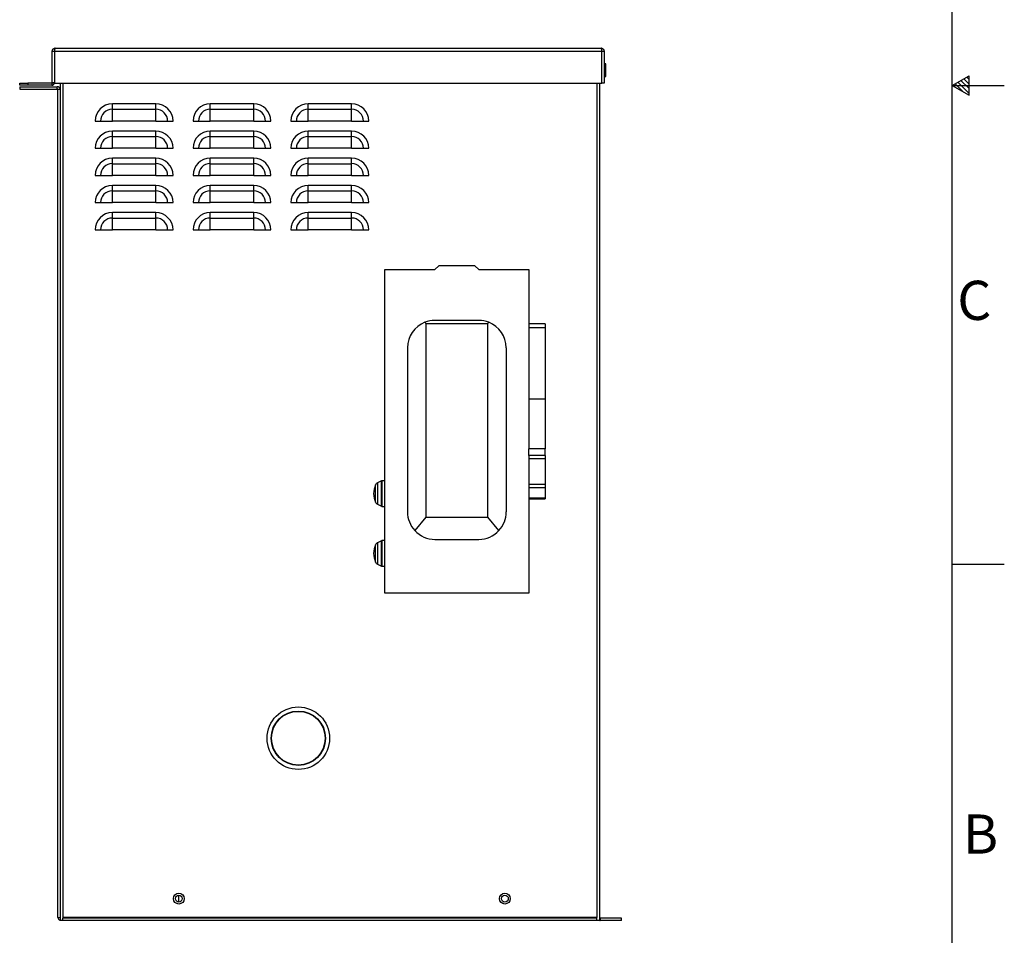
# Paper-space layout '1_12 ISO VIEWS' of a CAD drawing. Units: inches. Extents: x 0.1 to 16.9, y 0 to 10.9.
# Drawn here: x 13.2 to 16.9, y 2.2 to 5.8 of the extents above; entities that cross this region are included whole.
import ezdxf

# ---------------------------------------------------------------- set-up
doc = ezdxf.new("R2010")
doc.units = ezdxf.units.IN
doc.header["$MEASUREMENT"] = 0
doc.layers.add('SLD-0', color=7, linetype='Continuous')
doc.styles.add('SLDTEXTSTYLE2', font='TXT', dxfattribs={"width": 0.525})

psp = doc.layouts.new('1_12 ISO VIEWS')

# ---------------------------------------------------------------- linework, layer by layer
at = {"color": 7, "linetype": 'Continuous', "lineweight": 25}
for p, q in [((13.3035, 5.6322), (13.3119, 5.6322)), ((13.3035, 5.512), (13.3035, 5.6322)), ((13.3125, 5.6322), (13.3119, 5.6322)), ((13.3119, 5.6322), (13.3119, 5.512)), ((13.3125, 5.6322), (13.3129, 5.6363)), ((13.3125, 5.6322), (13.3125, 5.5096)), ((13.3125, 5.6322), (15.4078, 5.6322)), ((13.3129, 5.6363), (13.3134, 5.6398)), ((13.3134, 5.6398), (13.3138, 5.6421)), ((13.3138, 5.6421), (13.3143, 5.643)), ((13.3143, 5.643), (15.406, 5.643)), ((15.406, 5.643), (15.4064, 5.6421)), ((15.4064, 5.6421), (15.4069, 5.6398)), ((15.4069, 5.6398), (15.4073, 5.6363)), ((15.4073, 5.6363), (15.4078, 5.6322)), ((15.4078, 5.6322), (15.4084, 5.6322)), ((15.4078, 5.5096), (15.4078, 5.6322)), ((15.4084, 5.6322), (15.4167, 5.6322)), ((15.4084, 5.5096), (15.4084, 5.6322)), ((15.4167, 5.6322), (15.4167, 5.5096)), ((15.4175, 5.5835), (15.4167, 5.5834)), ((15.4236, 5.5835), (15.4175, 5.5835)), ((15.4236, 5.5351), (15.4236, 5.5835)), ((13.1785, 5.5013), (13.1785, 5.5096)), ((13.1785, 5.5096), (13.2098, 5.5096)), ((13.2098, 5.5096), (13.2098, 5.5013)), ((13.3011, 5.5096), (13.2098, 5.5096)), ((13.3011, 5.5096), (13.3011, 5.5013)), ((13.3035, 5.512), (13.3119, 5.512)), ((13.3125, 5.5096), (13.3116, 5.5096)), ((13.3125, 5.5096), (15.4078, 5.5096)), ((13.3334, 5.5096), (13.3334, 2.3013)), ((15.4, 5.5096), (15.4, 2.312)), ((15.4078, 5.5096), (15.4084, 5.5096)), ((15.4167, 5.5096), (15.4084, 5.5096)), ((15.4167, 5.5352), (15.4175, 5.5351)), ((15.4175, 5.5351), (15.4236, 5.5351)), ((13.2098, 5.5013), (13.1785, 5.5013)), ((13.1792, 5.495), (13.1792, 5.4867)), ((13.1792, 5.495), (13.3226, 5.495)), ((13.1792, 5.4867), (13.3226, 5.4867)), ((13.3011, 5.5013), (13.2098, 5.5013)), ((13.3226, 5.4867), (13.3226, 5.495)), ((13.325, 5.4843), (13.325, 5.4867)), ((13.325, 5.4867), (13.3334, 5.4867)), ((13.325, 2.312), (13.325, 5.4843)), ((13.7, 5.4297), (13.5334, 5.4297)), ((13.5334, 5.409), (13.5334, 5.4297)), ((13.5334, 5.409), (13.7, 5.409)), ((13.5334, 5.3638), (13.5334, 5.409)), ((13.7, 5.409), (13.7, 5.4297)), ((13.7, 5.3638), (13.7, 5.409)), ((14.075, 5.4297), (13.9084, 5.4297)), ((13.9084, 5.409), (13.9084, 5.4297)), ((13.9084, 5.409), (14.075, 5.409)), ((13.9084, 5.3638), (13.9084, 5.409)), ((14.075, 5.409), (14.075, 5.4297)), ((14.075, 5.3638), (14.075, 5.409)), ((14.45, 5.4297), (14.2834, 5.4297)), ((14.2834, 5.409), (14.2834, 5.4297)), ((14.2834, 5.409), (14.45, 5.409)), ((14.2834, 5.3638), (14.2834, 5.409)), ((14.45, 5.409), (14.45, 5.4297)), ((14.45, 5.3638), (14.45, 5.409)), ((13.4675, 5.3638), (13.4882, 5.3638)), ((13.4882, 5.3638), (13.5334, 5.3638)), ((13.7, 5.3638), (13.5334, 5.3638)), ((13.7, 5.3638), (13.7452, 5.3638)), ((13.7452, 5.3638), (13.7659, 5.3638)), ((13.8425, 5.3638), (13.8632, 5.3638)), ((13.8632, 5.3638), (13.9084, 5.3638)), ((14.075, 5.3638), (13.9084, 5.3638)), ((14.075, 5.3638), (14.1202, 5.3638)), ((14.1202, 5.3638), (14.1409, 5.3638)), ((14.2175, 5.3638), (14.2382, 5.3638)), ((14.2382, 5.3638), (14.2834, 5.3638)), ((14.45, 5.3638), (14.2834, 5.3638)), ((14.45, 5.3638), (14.4952, 5.3638)), ((14.4952, 5.3638), (14.5159, 5.3638)), ((13.7, 5.3255), (13.5334, 5.3255)), ((13.5334, 5.3048), (13.5334, 5.3255)), ((13.7, 5.3048), (13.7, 5.3255)), ((14.075, 5.3255), (13.9084, 5.3255)), ((13.9084, 5.3048), (13.9084, 5.3255)), ((14.075, 5.3048), (14.075, 5.3255)), ((14.45, 5.3255), (14.2834, 5.3255)), ((14.2834, 5.3048), (14.2834, 5.3255)), ((14.45, 5.3048), (14.45, 5.3255)), ((13.5334, 5.3048), (13.7, 5.3048)), ((13.5334, 5.2596), (13.5334, 5.3048)), ((13.7, 5.2596), (13.7, 5.3048)), ((13.9084, 5.3048), (14.075, 5.3048)), ((13.9084, 5.2596), (13.9084, 5.3048)), ((14.075, 5.2596), (14.075, 5.3048)), ((14.2834, 5.3048), (14.45, 5.3048)), ((14.2834, 5.2596), (14.2834, 5.3048)), ((14.45, 5.2596), (14.45, 5.3048)), ((13.4675, 5.2596), (13.4882, 5.2596)), ((13.4882, 5.2596), (13.5334, 5.2596)), ((13.7, 5.2596), (13.5334, 5.2596)), ((13.7, 5.2596), (13.7452, 5.2596)), ((13.7452, 5.2596), (13.7659, 5.2596)), ((13.8425, 5.2596), (13.8632, 5.2596)), ((13.8632, 5.2596), (13.9084, 5.2596)), ((14.075, 5.2596), (13.9084, 5.2596)), ((14.075, 5.2596), (14.1202, 5.2596)), ((14.1202, 5.2596), (14.1409, 5.2596)), ((14.2175, 5.2596), (14.2382, 5.2596)), ((14.2382, 5.2596), (14.2834, 5.2596)), ((14.45, 5.2596), (14.2834, 5.2596)), ((14.45, 5.2596), (14.4952, 5.2596)), ((14.4952, 5.2596), (14.5159, 5.2596)), ((13.7, 5.2213), (13.5334, 5.2213)), ((13.5334, 5.2006), (13.5334, 5.2213)), ((13.7, 5.2006), (13.7, 5.2213)), ((14.075, 5.2213), (13.9084, 5.2213)), ((13.9084, 5.2006), (13.9084, 5.2213)), ((14.075, 5.2006), (14.075, 5.2213)), ((14.45, 5.2213), (14.2834, 5.2213)), ((14.2834, 5.2006), (14.2834, 5.2213)), ((14.45, 5.2006), (14.45, 5.2213)), ((13.5334, 5.2006), (13.7, 5.2006)), ((13.5334, 5.1555), (13.5334, 5.2006)), ((13.7, 5.1555), (13.7, 5.2006)), ((13.9084, 5.2006), (14.075, 5.2006)), ((13.9084, 5.1555), (13.9084, 5.2006)), ((14.075, 5.1555), (14.075, 5.2006)), ((14.2834, 5.2006), (14.45, 5.2006)), ((14.2834, 5.1555), (14.2834, 5.2006)), ((14.45, 5.1555), (14.45, 5.2006)), ((13.4675, 5.1555), (13.4882, 5.1555)), ((13.4882, 5.1555), (13.5334, 5.1555)), ((13.7, 5.1555), (13.5334, 5.1555)), ((13.7, 5.1555), (13.7452, 5.1555)), ((13.7452, 5.1555), (13.7659, 5.1555)), ((13.8425, 5.1555), (13.8632, 5.1555)), ((13.8632, 5.1555), (13.9084, 5.1555)), ((14.075, 5.1555), (13.9084, 5.1555)), ((14.075, 5.1555), (14.1202, 5.1555)), ((14.1202, 5.1555), (14.1409, 5.1555)), ((14.2175, 5.1555), (14.2382, 5.1555)), ((14.2382, 5.1555), (14.2834, 5.1555)), ((14.45, 5.1555), (14.2834, 5.1555)), ((14.45, 5.1555), (14.4952, 5.1555)), ((14.4952, 5.1555), (14.5159, 5.1555)), ((13.7, 5.1172), (13.5334, 5.1172)), ((13.5334, 5.0965), (13.5334, 5.1172)), ((13.5334, 5.0965), (13.7, 5.0965)), ((13.5334, 5.0513), (13.5334, 5.0965)), ((13.7, 5.0965), (13.7, 5.1172)), ((13.7, 5.0513), (13.7, 5.0965)), ((14.075, 5.1172), (13.9084, 5.1172)), ((13.9084, 5.0965), (13.9084, 5.1172)), ((13.9084, 5.0965), (14.075, 5.0965)), ((13.9084, 5.0513), (13.9084, 5.0965)), ((14.075, 5.0965), (14.075, 5.1172)), ((14.075, 5.0513), (14.075, 5.0965)), ((14.45, 5.1172), (14.2834, 5.1172)), ((14.2834, 5.0965), (14.2834, 5.1172)), ((14.2834, 5.0965), (14.45, 5.0965)), ((14.2834, 5.0513), (14.2834, 5.0965)), ((14.45, 5.0965), (14.45, 5.1172)), ((14.45, 5.0513), (14.45, 5.0965)), ((13.4675, 5.0513), (13.4882, 5.0513)), ((13.4882, 5.0513), (13.5334, 5.0513)), ((13.7, 5.0513), (13.5334, 5.0513)), ((13.7, 5.0513), (13.7452, 5.0513)), ((13.7452, 5.0513), (13.7659, 5.0513)), ((13.8425, 5.0513), (13.8632, 5.0513)), ((13.8632, 5.0513), (13.9084, 5.0513)), ((14.075, 5.0513), (13.9084, 5.0513)), ((14.075, 5.0513), (14.1202, 5.0513)), ((14.1202, 5.0513), (14.1409, 5.0513)), ((14.2175, 5.0513), (14.2382, 5.0513)), ((14.2382, 5.0513), (14.2834, 5.0513)), ((14.45, 5.0513), (14.2834, 5.0513)), ((14.45, 5.0513), (14.4952, 5.0513)), ((14.4952, 5.0513), (14.5159, 5.0513)), ((13.7, 5.013), (13.5334, 5.013)), ((13.5334, 4.9923), (13.5334, 5.013)), ((13.5334, 4.9923), (13.7, 4.9923)), ((13.5334, 4.9471), (13.5334, 4.9923)), ((13.7, 4.9923), (13.7, 5.013)), ((13.7, 4.9471), (13.7, 4.9923)), ((14.075, 5.013), (13.9084, 5.013)), ((13.9084, 4.9923), (13.9084, 5.013)), ((13.9084, 4.9923), (14.075, 4.9923)), ((13.9084, 4.9471), (13.9084, 4.9923)), ((14.075, 4.9923), (14.075, 5.013)), ((14.075, 4.9471), (14.075, 4.9923)), ((14.45, 5.013), (14.2834, 5.013)), ((14.2834, 4.9923), (14.2834, 5.013)), ((14.2834, 4.9923), (14.45, 4.9923)), ((14.2834, 4.9471), (14.2834, 4.9923)), ((14.45, 4.9923), (14.45, 5.013)), ((14.45, 4.9471), (14.45, 4.9923)), ((13.4675, 4.9471), (13.4882, 4.9471)), ((13.4882, 4.9471), (13.5334, 4.9471)), ((13.7, 4.9471), (13.5334, 4.9471)), ((13.7, 4.9471), (13.7452, 4.9471)), ((13.7452, 4.9471), (13.7659, 4.9471)), ((13.8425, 4.9471), (13.8632, 4.9471)), ((13.8632, 4.9471), (13.9084, 4.9471)), ((14.075, 4.9471), (13.9084, 4.9471)), ((14.075, 4.9471), (14.1202, 4.9471)), ((14.1202, 4.9471), (14.1409, 4.9471)), ((14.2175, 4.9471), (14.2382, 4.9471)), ((14.2382, 4.9471), (14.2834, 4.9471)), ((14.45, 4.9471), (14.2834, 4.9471)), ((14.45, 4.9471), (14.4952, 4.9471)), ((14.4952, 4.9471), (14.5159, 4.9471)), ((14.5767, 3.5554), (14.5767, 4.7954)), ((14.5767, 4.7954), (14.7691, 4.7954)), ((14.7691, 4.7954), (14.7846, 4.8098)), ((14.9213, 4.8098), (14.7846, 4.8098)), ((14.9213, 4.8098), (14.9368, 4.7954)), ((14.9368, 4.7954), (15.1292, 4.7954)), ((15.1292, 4.7954), (15.1292, 4.5874)), ((14.7303, 4.5928), (14.7341, 4.5882)), ((14.7341, 4.5882), (14.7341, 3.846)), ((14.7341, 4.5882), (14.9718, 4.5882)), ((14.9372, 4.6001), (14.7688, 4.6001)), ((14.9718, 4.5882), (14.9756, 4.5928)), ((14.9718, 3.846), (14.9718, 4.5882)), ((15.1917, 4.5875), (15.1292, 4.5875)), ((15.1292, 4.5874), (15.1292, 4.5718)), ((15.1917, 4.5718), (15.1292, 4.5718)), ((15.1292, 4.5718), (15.1292, 4.2978)), ((15.1917, 4.5875), (15.1917, 4.5718)), ((15.1917, 4.5718), (15.1917, 4.2978)), ((14.6638, 4.4951), (14.6638, 3.8662)), ((15.0422, 4.4952), (15.0422, 3.8661)), ((15.1917, 4.2978), (15.1292, 4.2978)), ((15.1292, 4.2978), (15.1292, 4.1078)), ((15.1917, 4.2978), (15.1917, 4.1078)), ((15.1917, 4.1078), (15.1292, 4.1078)), ((15.1917, 4.1078), (15.1292, 4.1078)), ((15.1292, 4.0822), (15.1292, 4.1078)), ((15.1292, 4.1078), (15.1292, 4.1078)), ((15.1917, 4.0822), (15.1292, 4.0822)), ((15.1292, 4.0822), (15.1292, 4.0702)), ((15.1917, 4.0822), (15.1917, 4.1078)), ((15.1917, 4.1078), (15.1917, 4.1078)), ((15.1917, 4.0822), (15.1917, 4.0702)), ((13.3242, 4.0602), (13.325, 4.0602)), ((13.3242, 3.9968), (13.3242, 4.0602)), ((15.1917, 4.0702), (15.1292, 4.0702)), ((15.1292, 4.0702), (15.1292, 3.9708)), ((15.1917, 4.0702), (15.1917, 3.9708)), ((13.3242, 3.9968), (13.325, 3.9968)), ((13.3242, 3.9881), (13.3242, 3.9968)), ((13.3242, 3.9881), (13.325, 3.9881)), ((13.3242, 3.9655), (13.3242, 3.9881)), ((13.3242, 3.9655), (13.325, 3.9655)), ((13.3242, 3.9521), (13.3242, 3.9655)), ((14.565, 3.9852), (14.5492, 3.9776)), ((14.5767, 3.9854), (14.5657, 3.9854)), ((15.1292, 3.9708), (15.1292, 3.9589)), ((15.1917, 3.9708), (15.1292, 3.9708)), ((15.1917, 3.9708), (15.1917, 3.9589)), ((13.3242, 3.9374), (13.3242, 3.9521)), ((13.3242, 3.9521), (13.325, 3.9521)), ((13.3242, 3.9305), (13.3242, 3.9374)), ((13.3242, 3.9374), (13.325, 3.9374)), ((13.3242, 3.9305), (13.325, 3.9305)), ((13.3242, 3.9227), (13.3242, 3.9305)), ((13.3242, 3.9227), (13.325, 3.9227)), ((13.3242, 3.9018), (13.3242, 3.9227)), ((15.1917, 3.9589), (15.1292, 3.9589)), ((15.1292, 3.9589), (15.1292, 3.9185)), ((15.1917, 3.9589), (15.1917, 3.9185)), ((13.3242, 3.9018), (13.325, 3.9018)), ((13.3242, 3.8862), (13.3242, 3.9018)), ((13.3242, 3.8862), (13.325, 3.8862)), ((13.3242, 3.8662), (13.3242, 3.8862)), ((14.5492, 3.8954), (14.565, 3.8878)), ((14.5657, 3.8876), (14.5767, 3.8876)), ((15.1917, 3.9185), (15.1292, 3.9185)), ((15.1292, 3.9185), (15.1292, 3.9168)), ((15.1292, 3.9168), (15.1917, 3.9168)), ((15.1292, 3.9168), (15.1292, 3.5554)), ((15.1917, 3.9185), (15.1917, 3.9168)), ((13.3242, 3.8662), (13.325, 3.8662)), ((13.3242, 3.852), (13.3242, 3.8662)), ((13.3242, 3.852), (13.325, 3.852)), ((13.3242, 3.8376), (13.3242, 3.852)), ((13.3242, 3.8376), (13.325, 3.8376)), ((13.3242, 3.8171), (13.3242, 3.8376)), ((13.3242, 3.8171), (13.325, 3.8171)), ((13.3242, 3.7959), (13.3242, 3.8171)), ((14.7341, 3.846), (14.6917, 3.7949)), ((14.7341, 3.846), (14.9718, 3.846)), ((15.0142, 3.7949), (14.9718, 3.846)), ((13.3242, 3.7959), (13.325, 3.7959)), ((13.3242, 3.7825), (13.3242, 3.7959)), ((13.3242, 3.7825), (13.325, 3.7825)), ((13.3242, 3.771), (13.3242, 3.7825)), ((13.3242, 3.771), (13.325, 3.771)), ((13.3242, 3.7556), (13.3242, 3.771)), ((13.3242, 3.7556), (13.325, 3.7556)), ((13.3242, 3.7486), (13.3242, 3.7556)), ((13.3242, 3.7486), (13.325, 3.7486)), ((14.565, 3.7561), (14.5492, 3.7484)), ((14.5767, 3.7562), (14.5657, 3.7562)), ((14.7688, 3.7612), (14.9372, 3.7612)), ((14.5492, 3.6662), (14.565, 3.6586)), ((14.5657, 3.6585), (14.5767, 3.6585)), ((15.1292, 3.5554), (14.5767, 3.5554)), ((13.7875, 2.3716), (13.7875, 2.3976)), ((13.3441, 2.3013), (13.3334, 2.3013)), ((13.3441, 2.312), (13.3441, 2.3096)), ((15.3893, 2.312), (13.3441, 2.312)), ((13.3441, 2.3013), (13.3441, 2.3096)), ((15.3893, 2.3096), (13.3441, 2.3096)), ((15.3893, 2.3013), (13.3441, 2.3013)), ((15.3893, 2.3096), (15.3893, 2.312)), ((15.3893, 2.3013), (15.3893, 2.3096)), ((15.4, 2.3013), (15.3893, 2.3013)), ((15.4, 2.312), (15.4, 2.3016)), ((15.4, 2.3016), (15.4, 2.3013)), ((15.4025, 2.3096), (15.4025, 2.3013)), ((15.4834, 2.3096), (15.4025, 2.3096)), ((15.4834, 2.3013), (15.4025, 2.3013)), ((15.4834, 2.3013), (15.4834, 2.3096))]:
    psp.add_line(p, q, dxfattribs=at)
at = {"color": 8, "linetype": 'Continuous', "lineweight": 25}
for p, q in [((15.4175, 5.5835), (15.4175, 5.5351)), ((13.3441, 5.5096), (13.3441, 2.312)), ((15.3893, 5.5096), (15.3893, 2.312)), ((14.5415, 3.9032), (14.5415, 3.9698)), ((14.5492, 3.9776), (14.5492, 3.8954)), ((14.565, 3.8878), (14.565, 3.9852)), ((14.5657, 3.9854), (14.5657, 3.8876)), ((14.5415, 3.6741), (14.5415, 3.7406)), ((14.5492, 3.7484), (14.5492, 3.6662)), ((14.565, 3.6586), (14.565, 3.7561)), ((14.5657, 3.7562), (14.5657, 3.6585))]:
    psp.add_line(p, q, dxfattribs=at)
at = {"color": 7, "linetype": 'Continuous', "lineweight": 25}
for centre, radius in [((14.2459, 2.9992), 0.1198), ((14.2459, 2.9992), 0.1042), ((14.2459, 2.9992), 0.1029), ((13.7881, 2.3846), 0.0208), ((13.7881, 2.3846), 0.013), ((15.037, 2.3846), 0.0208), ((15.037, 2.3846), 0.013)]:
    psp.add_circle(centre, radius, dxfattribs=at)
for centre, radius, start, end in [((13.3011, 5.512), 0.00242, 270, 0), ((13.3011, 5.512), 0.0107, 270, 347.0085), ((13.3011, 5.512), 0.0107, 347.0085, 0), ((13.3226, 5.4843), 0.0108, 12.9915, 90), ((13.3226, 5.4843), 0.00242, 0, 90), ((13.5334, 5.3638), 0.0659, 90, 180), ((13.5334, 5.3638), 0.0452, 90, 180), ((13.7, 5.3638), 0.0659, 0, 90), ((13.7, 5.3638), 0.0452, 0, 90), ((13.9084, 5.3638), 0.0659, 90, 180), ((13.9084, 5.3638), 0.0452, 90, 180), ((14.075, 5.3638), 0.0659, 0, 90), ((14.075, 5.3638), 0.0452, 0, 90), ((14.2834, 5.3638), 0.0659, 90, 180), ((14.2834, 5.3638), 0.0452, 90, 180), ((14.45, 5.3638), 0.0659, 0, 90), ((14.45, 5.3638), 0.0452, 0, 90), ((13.5334, 5.2596), 0.0659, 90, 180), ((13.7, 5.2596), 0.0659, 0, 90), ((13.9084, 5.2596), 0.0659, 90, 180), ((14.075, 5.2596), 0.0659, 0, 90), ((14.2834, 5.2596), 0.0659, 90, 180), ((14.45, 5.2596), 0.0659, 0, 90), ((13.5334, 5.2596), 0.0452, 90, 180), ((13.7, 5.2596), 0.0452, 0, 90), ((13.9084, 5.2596), 0.0452, 90, 180), ((14.075, 5.2596), 0.0452, 0, 90), ((14.2834, 5.2596), 0.0452, 90, 180), ((14.45, 5.2596), 0.0452, 0, 90), ((13.5334, 5.1555), 0.0659, 90, 180), ((13.7, 5.1555), 0.0659, 0, 90), ((13.9084, 5.1555), 0.0659, 90, 180), ((14.075, 5.1555), 0.0659, 0, 90), ((14.2834, 5.1555), 0.0659, 90, 180), ((14.45, 5.1555), 0.0659, 0, 90), ((13.5334, 5.1555), 0.0452, 90, 180), ((13.7, 5.1555), 0.0452, 0, 90), ((13.9084, 5.1555), 0.0452, 90, 180), ((14.075, 5.1555), 0.0452, 0, 90), ((14.2834, 5.1555), 0.0452, 90, 180), ((14.45, 5.1555), 0.0452, 0, 90), ((13.5334, 5.0513), 0.0659, 90, 180), ((13.5334, 5.0513), 0.0452, 90, 180), ((13.7, 5.0513), 0.0659, 0, 90), ((13.7, 5.0513), 0.0452, 0, 90), ((13.9084, 5.0513), 0.0659, 90, 180), ((13.9084, 5.0513), 0.0452, 90, 180), ((14.075, 5.0513), 0.0659, 0, 90), ((14.075, 5.0513), 0.0452, 0, 90), ((14.2834, 5.0513), 0.0659, 90, 180), ((14.2834, 5.0513), 0.0452, 90, 180), ((14.45, 5.0513), 0.0659, 0, 90), ((14.45, 5.0513), 0.0452, 0, 90), ((13.5334, 4.9471), 0.0659, 90, 180), ((13.5334, 4.9471), 0.0452, 90, 180), ((13.7, 4.9471), 0.0659, 0, 90), ((13.7, 4.9471), 0.0452, 0, 90), ((13.9084, 4.9471), 0.0659, 90, 180), ((13.9084, 4.9471), 0.0452, 90, 180), ((14.075, 4.9471), 0.0659, 0, 90), ((14.075, 4.9471), 0.0452, 0, 90), ((14.2834, 4.9471), 0.0659, 90, 180), ((14.2834, 4.9471), 0.0452, 90, 180), ((14.45, 4.9471), 0.0659, 0, 90), ((14.45, 4.9471), 0.0452, 0, 90), ((14.7688, 4.4951), 0.105, 111.4849, 179.9998), ((14.7688, 4.4951), 0.105, 90, 111.4849), ((14.9372, 4.4951), 0.105, 68.5152, 89.9999), ((14.9372, 4.4951), 0.105, 0.0685, 68.5152), ((14.6129, 3.9365), 0.0787, 155.0141, 204.9859), ((14.5564, 3.9628), 0.0164, 115.8486, 155.0141), ((14.5657, 3.9837), 0.00164, 90, 115.8486), ((14.5564, 3.9102), 0.0164, 204.9859, 244.1514), ((14.5657, 3.8893), 0.00164, 244.1514, 270), ((14.7688, 3.8662), 0.105, 180, 222.7849), ((14.9372, 3.8662), 0.105, 317.2151, 359.9315), ((14.7688, 3.8662), 0.105, 222.7849, 269.9998), ((14.9372, 3.8662), 0.105, 270, 317.2151), ((14.6129, 3.7073), 0.0787, 155.0141, 204.9859), ((14.5564, 3.7337), 0.0164, 115.8486, 155.0141), ((14.5657, 3.7546), 0.00164, 90, 115.8486), ((14.5564, 3.681), 0.0164, 204.9859, 244.1514), ((14.5657, 3.6601), 0.00164, 244.1514, 270), ((15.4025, 2.312), 0.00242, 180, 270), ((15.4025, 2.312), 0.0107, 257.0085, 270)]:
    psp.add_arc(centre, radius, start, end, dxfattribs=at)
for points, knots in [([(13.3035, 5.6322), (13.3035, 5.6322), (13.3035, 5.6325), (13.3036, 5.633), (13.3036, 5.6337), (13.3038, 5.6344), (13.304, 5.6352), (13.3042, 5.636), (13.3045, 5.6367), (13.3049, 5.6374), (13.3052, 5.638), (13.3056, 5.6385), (13.3058, 5.6389), (13.3061, 5.6392), (13.3064, 5.6395), (13.3067, 5.6399), (13.3071, 5.6402), (13.3074, 5.6405), (13.3078, 5.6408), (13.3081, 5.641), (13.3085, 5.6413), (13.3089, 5.6415), (13.3093, 5.6417), (13.3097, 5.6419), (13.3102, 5.6421), (13.3106, 5.6423), (13.3111, 5.6425), (13.3117, 5.6427), (13.3123, 5.6428), (13.3128, 5.6429), (13.3134, 5.6429), (13.3138, 5.643), (13.3141, 5.643), (13.3142, 5.643), (13.3142, 5.643), (13.3142, 5.643), (13.3142, 5.643), (13.3143, 5.643), (13.3143, 5.643), (13.3143, 5.643)], [0, 0, 0, 0, 0.000012, 0.043555, 0.087321, 0.131774, 0.176458, 0.223555, 0.270927, 0.319164, 0.367696, 0.393928, 0.420205, 0.446618, 0.473076, 0.50006, 0.527093, 0.554277, 0.581511, 0.608611, 0.63576, 0.663051, 0.69039, 0.718279, 0.74622, 0.774318, 0.80247, 0.848452, 0.880521, 0.912664, 0.945038, 0.977489, 0.994115, 0.994148, 0.994279, 0.994803, 0.9966, 0.997762, 1, 1, 1, 1]), ([(13.3143, 5.643), (13.3143, 5.643), (13.3143, 5.643), (13.3143, 5.643), (13.3143, 5.643), (13.3142, 5.643), (13.3141, 5.6429), (13.314, 5.6429), (13.3138, 5.6427), (13.3137, 5.6426), (13.3136, 5.6425), (13.3134, 5.6423), (13.3133, 5.642), (13.3131, 5.6417), (13.313, 5.6412), (13.3128, 5.6408), (13.3127, 5.6404), (13.3126, 5.6399), (13.3125, 5.6392), (13.3124, 5.6386), (13.3123, 5.638), (13.3122, 5.6375), (13.3121, 5.6367), (13.312, 5.636), (13.312, 5.6352), (13.3119, 5.6345), (13.3119, 5.6337), (13.3119, 5.633), (13.3119, 5.6325), (13.3119, 5.6322), (13.3119, 5.6322)], [0, 0, 0, 0, 0.002239, 0.0034, 0.005198, 0.005721, 0.032832, 0.087275, 0.142485, 0.170412, 0.198492, 0.226623, 0.273938, 0.321506, 0.369858, 0.418479, 0.444712, 0.497394, 0.550833, 0.605041, 0.632275, 0.679379, 0.726755, 0.774993, 0.823528, 0.867081, 0.910851, 0.955302, 0.999988, 1, 1, 1, 1]), ([(15.4084, 5.6322), (15.4084, 5.6322), (15.4084, 5.6325), (15.4084, 5.633), (15.4084, 5.6337), (15.4083, 5.6344), (15.4083, 5.6352), (15.4082, 5.636), (15.4082, 5.6367), (15.4081, 5.6374), (15.408, 5.638), (15.4079, 5.6385), (15.4079, 5.6389), (15.4078, 5.6392), (15.4077, 5.6395), (15.4077, 5.6399), (15.4076, 5.6402), (15.4075, 5.6405), (15.4074, 5.6408), (15.4073, 5.641), (15.4073, 5.6413), (15.4072, 5.6415), (15.4071, 5.6417), (15.407, 5.6419), (15.4069, 5.6421), (15.4068, 5.6423), (15.4067, 5.6425), (15.4065, 5.6427), (15.4064, 5.6428), (15.4063, 5.6429), (15.4062, 5.6429), (15.4061, 5.643), (15.406, 5.643), (15.406, 5.643), (15.406, 5.643), (15.406, 5.643), (15.406, 5.643), (15.406, 5.643), (15.406, 5.643), (15.406, 5.643)], [0, 0, 0, 0, 0.000012, 0.043555, 0.087321, 0.131774, 0.176458, 0.223555, 0.270927, 0.319164, 0.367696, 0.393928, 0.420205, 0.446618, 0.473076, 0.50006, 0.527093, 0.554277, 0.581511, 0.608611, 0.63576, 0.663051, 0.69039, 0.718279, 0.74622, 0.774318, 0.80247, 0.848452, 0.880521, 0.912664, 0.945038, 0.977489, 0.994115, 0.994148, 0.994279, 0.994803, 0.9966, 0.997762, 1, 1, 1, 1]), ([(15.406, 5.643), (15.406, 5.643), (15.406, 5.643), (15.406, 5.643), (15.406, 5.643), (15.4064, 5.643), (15.4068, 5.6429), (15.4074, 5.6429), (15.4079, 5.6428), (15.4083, 5.6427), (15.4088, 5.6426), (15.4092, 5.6425), (15.4098, 5.6423), (15.4104, 5.642), (15.4111, 5.6417), (15.4118, 5.6412), (15.4125, 5.6408), (15.4132, 5.6402), (15.4138, 5.6396), (15.4144, 5.6389), (15.4149, 5.6382), (15.4154, 5.6375), (15.4157, 5.6367), (15.416, 5.636), (15.4163, 5.6352), (15.4165, 5.6345), (15.4166, 5.6337), (15.4167, 5.633), (15.4167, 5.6325), (15.4167, 5.6322), (15.4167, 5.6322)], [0, 0, 0, 0, 0.002239, 0.0034, 0.005198, 0.005721, 0.06004, 0.087275, 0.114862, 0.142497, 0.170424, 0.198503, 0.226635, 0.27395, 0.321518, 0.36987, 0.418491, 0.471367, 0.524598, 0.578256, 0.632274, 0.679379, 0.726755, 0.774993, 0.823528, 0.867081, 0.910851, 0.955302, 0.999988, 1, 1, 1, 1]), ([(13.3116, 5.5096), (13.3107, 5.5096), (13.3088, 5.5096), (13.3058, 5.5096), (13.3037, 5.5096), (13.3024, 5.5096), (13.3017, 5.5096), (13.3013, 5.5096), (13.3011, 5.5096), (13.3011, 5.5096)], [0, 0, 0, 0, 0.192672, 0.406242, 0.69086, 0.843749, 0.920685, 0.997657, 1, 1, 1, 1]), ([(13.3334, 2.3105), (13.3328, 2.3105), (13.3308, 2.3108), (13.328, 2.3111), (13.3255, 2.3116), (13.3252, 2.3119), (13.325, 2.312)], [0, 0, 0, 0, 0.120893, 0.413929, 0.706964, 1, 1, 1, 1]), ([(13.325, 2.312), (13.3252, 2.3106), (13.3255, 2.3078), (13.328, 2.3043), (13.3308, 2.3022), (13.3328, 2.3019), (13.3334, 2.3018)], [0, 0, 0, 0, 0.293036, 0.586071, 0.879107, 1, 1, 1, 1])]:
    psp.add_open_spline(points, degree=3, knots=knots, dxfattribs=at)
at = {"layer": 'SLD-0', "color": 7, "linetype": 'Continuous'}
for p, q in [((16.75, 0.25), (16.75, 10.75)), ((16.75, 5.5), (16.815, 5.5375)), ((16.7919, 5.4759), (16.7612, 5.5065)), ((16.815, 5.4692), (16.7717, 5.5125)), ((16.815, 5.4881), (16.7837, 5.5194)), ((16.815, 5.505), (16.7944, 5.5256)), ((16.815, 5.5234), (16.8061, 5.5324)), ((16.815, 5.4625), (16.815, 5.5375)), ((16.75, 5.5), (16.95, 5.5)), ((16.75, 5.5), (16.815, 5.4625)), ((16.75, 3.6667), (16.95, 3.6667))]:
    psp.add_line(p, q, dxfattribs=at)

# ---------------------------------------------------------------- texts
at = {"layer": 'SLD-0', "color": 7, "char_height": 0.15, "attachment_point": 1, "style": 'SLDTEXTSTYLE2'}
for s, insert in [('C', (16.7699, 4.7519)), ('B', (16.7918, 2.707))]:
    psp.add_mtext(s, dxfattribs=dict(at, insert=insert))

doc.saveas('drawing.dxf')
